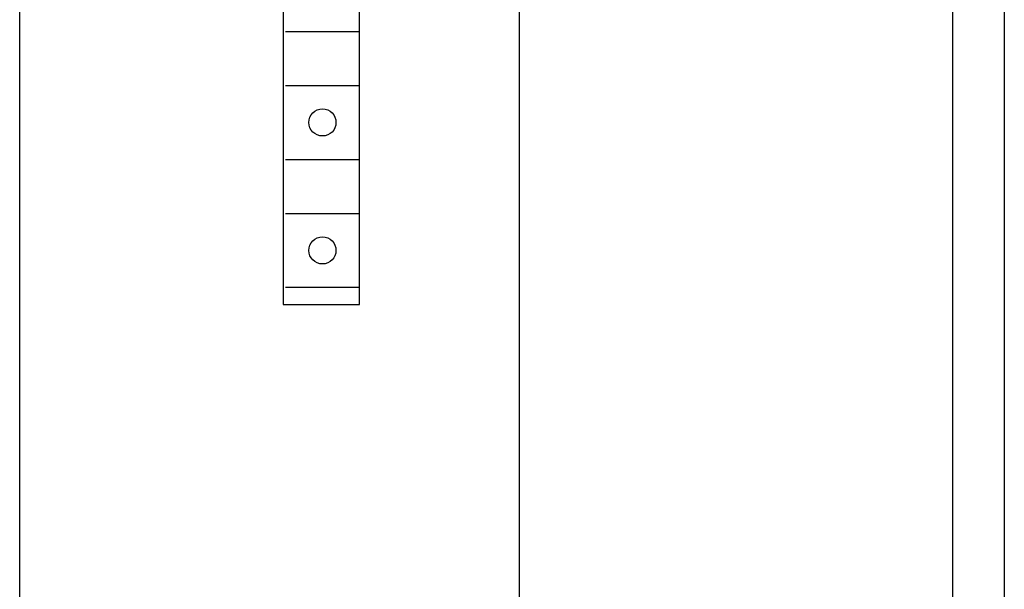
# Model space of a CAD drawing. Extents: x 0 to 594, y 0 to 420.
# Drawn here: x 125 to 165, y 315 to 338 of the extents above; entities that cross this region are included whole.
import ezdxf

# ---------------------------------------------------------------- set-up
doc = ezdxf.new("R2010")
doc.units = 0
doc.header["$LTSCALE"] = 32.67
doc.header["$MEASUREMENT"] = 0
doc.layers.add('20000_FRONT_O', color=7, linetype='CONTINUOUS')

msp = doc.modelspace()

# ---------------------------------------------------------------- linework, layer by layer
at = {"layer": '20000_FRONT_O', "color": 7, "linetype": 'Continuous'}
for p, q in [((145.62524, 237.67037), (145.62524, 362.67037)), ((125.32524, 238.67037), (125.32524, 361.67037)), ((165.32524, 361.67037), (165.32524, 238.67037)), ((163.22524, 357.97037), (163.22524, 242.37037)), ((136.02524, 356.97037), (136.02524, 326.57037)), ((139.12524, 326.57037), (139.12524, 356.97037)), ((136.12524, 337.67037), (139.12524, 337.67037)), ((136.12524, 335.47037), (139.12524, 335.47037)), ((136.12524, 332.47037), (139.12524, 332.47037)), ((136.12524, 330.27037), (139.12524, 330.27037)), ((136.12524, 327.27037), (139.12524, 327.27037)), ((136.02524, 326.57037), (139.12524, 326.57037))]:
    msp.add_line(p, q, dxfattribs=at)
for centre in [(137.62524, 333.97037), (137.62524, 328.77037)]:
    msp.add_circle(centre, 0.55, dxfattribs=at)

doc.saveas('drawing.dxf')
